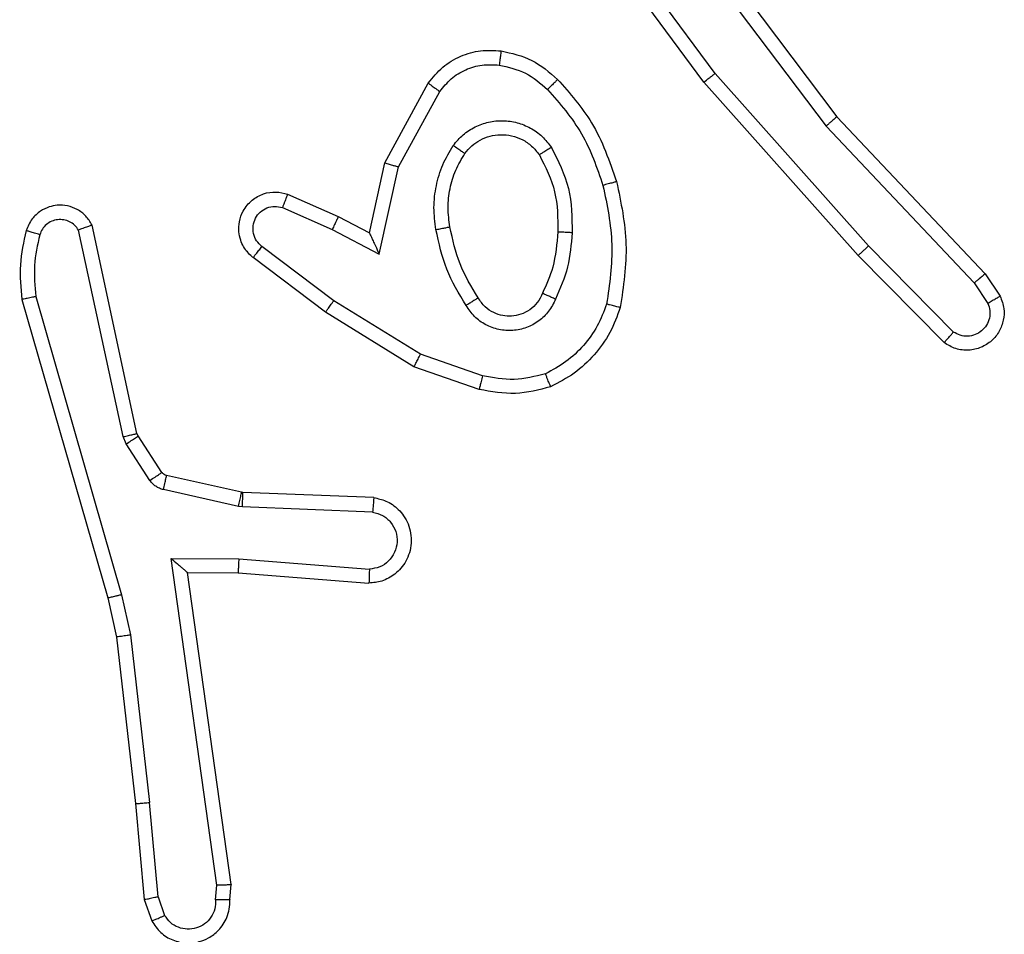
# Model space of a CAD drawing. Units: millimetres. Extents: x -4534 to 4839, y -3372 to 4463.
# Drawn here: x 129 to 143, y 2364 to 2377 of the extents above; entities that cross this region are included whole.
import ezdxf

# ---------------------------------------------------------------- set-up
doc = ezdxf.new("R2010")
doc.units = ezdxf.units.MM
doc.layers.add('Toestel 2D', color=7, linetype='Continuous', lineweight=20)

# ---------------------------------------------------------------- blocks, each defined once
blk = doc.blocks.new('1')
at = {"color": 7, "linetype": 'Continuous', "lineweight": 25}
for p, q in [((1579.2095, 853.6775), (1579.4347, 853.3788)), ((1579.2476, 853.4274), (1579.0773, 853.6576)), ((1579.2632, 853.4398), (1579.095, 853.6673)), ((1579.1935, 853.6654), (1579.4196, 853.3657)), ((1579.4794, 853.1969), (1579.2632, 853.4398)), ((1578.7985, 853.3138), (1578.8596, 853.4262)), ((1579.4647, 853.1835), (1579.2476, 853.4274)), ((1578.8178, 853.3081), (1578.8759, 853.4142)), ((1579.4347, 853.3788), (1579.6436, 853.1576)), ((1579.4196, 853.3657), (1579.6281, 853.1448)), ((1578.7766, 853.2154), (1578.7985, 853.3138)), ((1578.7905, 853.1854), (1578.8178, 853.3081)), ((1578.6615, 853.2697), (1578.7328, 853.2383)), ((1578.6542, 853.2509), (1578.7242, 853.22)), ((1578.4495, 852.9328), (1578.3862, 853.2263)), ((1578.7328, 853.2383), (1578.7766, 853.2154)), ((1578.4299, 852.9283), (1578.3672, 853.2192)), ((1578.7242, 853.22), (1578.7905, 853.1854)), ((1578.7264, 853.1195), (1578.6254, 853.196)), ((1579.5989, 853.0756), (1579.4794, 853.1969)), ((1578.7148, 853.1036), (1578.6131, 853.1806)), ((1579.5856, 853.0607), (1579.4647, 853.1835)), ((1579.6436, 853.1576), (1579.6646, 853.1261)), ((1579.6281, 853.1448), (1579.6474, 853.1159)), ((1578.2876, 853.1216), (1578.4083, 852.7011)), ((1578.3071, 853.1256), (1578.4276, 852.7056)), ((1578.8485, 853.0443), (1578.7264, 853.1195)), ((1578.8394, 853.0267), (1578.7148, 853.1036)), ((1578.9358, 853.014), (1578.8485, 853.0443)), ((1578.9312, 852.9948), (1578.8394, 853.0267)), ((1578.4342, 852.918), (1578.4299, 852.9283)), ((1578.451, 852.9293), (1578.4495, 852.9328)), ((1578.4846, 852.878), (1578.451, 852.9293)), ((1578.4678, 852.8667), (1578.4342, 852.918)), ((1578.5968, 852.85), (1578.4911, 852.8735)), ((1578.5924, 852.8301), (1578.4867, 852.8537)), ((1578.5987, 852.8497), (1578.5968, 852.85)), ((1578.7829, 852.8424), (1578.5987, 852.8497)), ((1578.5979, 852.8294), (1578.5924, 852.8301)), ((1578.7811, 852.8221), (1578.5979, 852.8294)), ((1578.4975, 852.7569), (1578.5928, 852.756)), ((1578.5621, 852.2965), (1578.4975, 852.7569)), ((1578.5928, 852.756), (1578.7766, 852.7416)), ((1578.5206, 852.737), (1578.592, 852.7363)), ((1578.5823, 852.2975), (1578.5206, 852.737)), ((1578.592, 852.7363), (1578.776, 852.722)), ((1578.4083, 852.7011), (1578.4206, 852.6461)), ((1578.4276, 852.7056), (1578.4403, 852.6491)), ((1578.4206, 852.6461), (1578.4472, 852.4116)), ((1578.4403, 852.6491), (1578.467, 852.4132)), ((1578.4472, 852.4116), (1578.4597, 852.2763)), ((1578.4793, 852.2801), (1578.467, 852.4132)), ((1578.5803, 852.2763), (1578.5823, 852.2975)), ((1578.5602, 852.2762), (1578.5621, 852.2965)), ((1578.4597, 852.2763), (1578.4702, 852.2464)), ((1578.4793, 852.2801), (1578.4884, 852.2541))]:
    blk.add_line(p, q, dxfattribs=at)
for points, knots in [([(1578.8596, 853.4262), (1578.866, 853.434), (1578.8786, 853.4496), (1578.9046, 853.4649), (1578.933, 853.4733), (1578.9524, 853.4721), (1578.9621, 853.4715)], [0, 0, 0, 0, 0.25581, 0.50772, 0.755819, 1, 1, 1, 1]), ([(1578.9621, 853.4715), (1578.962, 853.4712), (1578.962, 853.4706), (1578.9614, 853.466), (1578.9605, 853.4594), (1578.9597, 853.4541), (1578.9594, 853.4515)], [0, 0, 0, 0, 0.250206, 0.499962, 0.749842, 1, 1, 1, 1]), ([(1578.9621, 853.4715), (1578.977, 853.4682), (1579.0069, 853.4615), (1579.0301, 853.4414), (1579.0417, 853.4314)], [0, 0, 0, 0, 0.5000311, 1, 1, 1, 1]), ([(1578.8759, 853.4142), (1578.8809, 853.4205), (1578.8909, 853.4331), (1578.9118, 853.4458), (1578.9352, 853.4529), (1578.9513, 853.452), (1578.9594, 853.4515)], [0, 0, 0, 0, 0.2500509, 0.4999889, 0.7499369, 1, 1, 1, 1]), ([(1578.9594, 853.4515), (1578.9722, 853.4486), (1578.9977, 853.4429), (1579.0176, 853.4258), (1579.0275, 853.4172)], [0, 0, 0, 0, 0.500018, 1, 1, 1, 1]), ([(1579.2476, 853.4274), (1579.2478, 853.4275), (1579.2481, 853.4278), (1579.2504, 853.4296), (1579.2533, 853.4319), (1579.2562, 853.4341), (1579.2595, 853.4368), (1579.262, 853.4388), (1579.2632, 853.4398)], [0, 0, 0, 0, 0.198489, 0.431015, 0.560176, 0.698176, 0.844807, 1, 1, 1, 1]), ([(1578.8596, 853.4262), (1578.8599, 853.426), (1578.8603, 853.4256), (1578.8632, 853.4234), (1578.8664, 853.4211), (1578.8693, 853.419), (1578.8725, 853.4167), (1578.8747, 853.415), (1578.8759, 853.4142)], [0, 0, 0, 0, 0.236077, 0.480886, 0.607226, 0.735672, 0.866713, 1, 1, 1, 1]), ([(1579.0417, 853.4314), (1579.0415, 853.4312), (1579.041, 853.4307), (1579.0378, 853.4274), (1579.0331, 853.4227), (1579.0293, 853.419), (1579.0275, 853.4172)], [0, 0, 0, 0, 0.250382, 0.500114, 0.749789, 1, 1, 1, 1]), ([(1579.0417, 853.4314), (1579.0589, 853.4118), (1579.0961, 853.3695), (1579.1147, 853.3162), (1579.1247, 853.2875)], [0, 0, 0, 0, 0.46292, 1, 1, 1, 1]), ([(1579.0275, 853.4172), (1579.0449, 853.3972), (1579.0796, 853.3572), (1579.0969, 853.3071), (1579.1055, 853.2821)], [0, 0, 0, 0, 0.500008, 1, 1, 1, 1]), ([(1579.4347, 853.3788), (1579.4346, 853.3787), (1579.4343, 853.3784), (1579.4321, 853.3764), (1579.4293, 853.374), (1579.4265, 853.3716), (1579.4232, 853.3688), (1579.4208, 853.3667), (1579.4196, 853.3657)], [0, 0, 0, 0, 0.19858, 0.430902, 0.560091, 0.698146, 0.844864, 1, 1, 1, 1]), ([(1578.8948, 853.3384), (1578.8992, 853.3436), (1578.9079, 853.354), (1578.9252, 853.365), (1578.9443, 853.372), (1578.9646, 853.374), (1578.9848, 853.3712), (1579.0037, 853.3635), (1579.0205, 853.3517), (1579.0287, 853.341), (1579.0329, 853.3356)], [0, 0, 0, 0, 0.12497, 0.250023, 0.374971, 0.499865, 0.624993, 0.750066, 0.875018, 1, 1, 1, 1]), ([(1578.9112, 853.3271), (1578.9142, 853.3308), (1578.9203, 853.3382), (1578.9325, 853.3464), (1578.9464, 853.3519), (1578.9616, 853.3541), (1578.9772, 853.3525), (1578.9921, 853.3471), (1579.0058, 853.338), (1579.0125, 853.3294), (1579.0159, 853.3251)], [0, 0, 0, 0, 0.115919, 0.234423, 0.355526, 0.47927, 0.605555, 0.734424, 0.865921, 1, 1, 1, 1]), ([(1578.8704, 853.2199), (1578.869, 853.2302), (1578.8663, 853.2508), (1578.8701, 853.2818), (1578.8789, 853.3117), (1578.8895, 853.3295), (1578.8948, 853.3384)], [0, 0, 0, 0, 0.249948, 0.500002, 0.750057, 1, 1, 1, 1]), ([(1578.8948, 853.3384), (1578.897, 853.3369), (1578.9012, 853.3339), (1578.9066, 853.3301), (1578.9103, 853.3276), (1578.9109, 853.3273), (1578.9112, 853.3271)], [0, 0, 0, 0, 0.250232, 0.499801, 0.74975, 1, 1, 1, 1]), ([(1578.8901, 853.2236), (1578.8888, 853.2326), (1578.8863, 853.2505), (1578.8895, 853.2776), (1578.8972, 853.3038), (1578.9065, 853.3194), (1578.9112, 853.3271)], [0, 0, 0, 0, 0.249999, 0.5, 0.750005, 1, 1, 1, 1]), ([(1579.0329, 853.3356), (1579.0306, 853.3343), (1579.0262, 853.3315), (1579.0206, 853.328), (1579.0167, 853.3256), (1579.0162, 853.3253), (1579.0159, 853.3251)], [0, 0, 0, 0, 0.250217, 0.499897, 0.74973, 1, 1, 1, 1]), ([(1579.0159, 853.3251), (1579.0245, 853.3081), (1579.0417, 853.2739), (1579.0419, 853.2358), (1579.042, 853.2167)], [0, 0, 0, 0, 0.499991, 1, 1, 1, 1]), ([(1579.0329, 853.3356), (1579.0424, 853.3167), (1579.0614, 853.2789), (1579.0618, 853.2366), (1579.062, 853.2154)], [0, 0, 0, 0, 0.499991, 1, 1, 1, 1]), ([(1578.7985, 853.3138), (1578.7988, 853.3138), (1578.7992, 853.3136), (1578.8022, 853.3127), (1578.8058, 853.3116), (1578.8093, 853.3106), (1578.8134, 853.3094), (1578.8163, 853.3086), (1578.8178, 853.3081)], [0, 0, 0, 0, 0.207733, 0.443132, 0.571559, 0.707337, 0.850294, 1, 1, 1, 1]), ([(1579.1247, 853.2875), (1579.1244, 853.2874), (1579.1239, 853.2872), (1579.1195, 853.2859), (1579.1131, 853.2841), (1579.108, 853.2828), (1579.1055, 853.2821)], [0, 0, 0, 0, 0.250028, 0.500023, 0.749863, 1, 1, 1, 1]), ([(1579.1055, 853.2821), (1579.1113, 853.2543), (1579.1228, 853.1989), (1579.1147, 853.1429), (1579.1106, 853.1149)], [0, 0, 0, 0, 0.499999, 1, 1, 1, 1]), ([(1579.1247, 853.2875), (1579.1308, 853.2581), (1579.1431, 853.1993), (1579.1343, 853.1399), (1579.1299, 853.1102)], [0, 0, 0, 0, 0.4999981, 1, 1, 1, 1]), ([(1578.6131, 853.1806), (1578.6125, 853.181), (1578.6071, 853.1852), (1578.6004, 853.1932), (1578.5949, 853.2056), (1578.5924, 853.2175), (1578.593, 853.2317), (1578.5987, 853.2475), (1578.6105, 853.2618), (1578.6271, 853.271), (1578.6449, 853.274), (1578.6561, 853.2711), (1578.6615, 853.2697)], [0, 0, 0, 0, 0.014971, 0.141186, 0.210688, 0.293793, 0.390445, 0.50062, 0.635473, 0.76369, 0.885168, 1, 1, 1, 1]), ([(1578.6615, 853.2697), (1578.6615, 853.2695), (1578.6613, 853.269), (1578.66, 853.2657), (1578.6585, 853.262), (1578.6572, 853.2587), (1578.6557, 853.2549), (1578.6547, 853.2522), (1578.6542, 853.2509)], [0, 0, 0, 0, 0.227799, 0.469707, 0.596539, 0.727344, 0.861874, 1, 1, 1, 1]), ([(1578.3862, 853.2263), (1578.3835, 853.2308), (1578.3782, 853.2395), (1578.3659, 853.2486), (1578.3519, 853.2538), (1578.3382, 853.2547), (1578.3251, 853.252), (1578.3127, 853.246), (1578.3004, 853.2349), (1578.2959, 853.2242), (1578.2935, 853.2185)], [0, 0, 0, 0, 0.1288, 0.254911, 0.378231, 0.500368, 0.595355, 0.710315, 0.845233, 1, 1, 1, 1]), ([(1578.6254, 853.196), (1578.6227, 853.1986), (1578.6173, 853.2036), (1578.6129, 853.2141), (1578.6124, 853.2253), (1578.6158, 853.2361), (1578.6226, 853.245), (1578.6322, 853.2509), (1578.6433, 853.2534), (1578.6505, 853.2517), (1578.6542, 853.2509)], [0, 0, 0, 0, 0.1251337, 0.2502586, 0.3749784, 0.5000697, 0.6248635, 0.7499881, 0.8749717, 1, 1, 1, 1]), ([(1578.3672, 853.2192), (1578.3655, 853.2215), (1578.3621, 853.2263), (1578.3548, 853.2312), (1578.3465, 853.2339), (1578.3377, 853.2342), (1578.3292, 853.2319), (1578.3218, 853.2272), (1578.3158, 853.2208), (1578.3137, 853.2153), (1578.3126, 853.2126)], [0, 0, 0, 0, 0.125098, 0.250164, 0.375117, 0.500128, 0.625021, 0.750031, 0.874982, 1, 1, 1, 1]), ([(1578.3862, 853.2263), (1578.386, 853.2262), (1578.3855, 853.226), (1578.3821, 853.2247), (1578.3784, 853.2234), (1578.375, 853.2221), (1578.3712, 853.2207), (1578.3685, 853.2197), (1578.3672, 853.2192)], [0, 0, 0, 0, 0.2283879, 0.4705545, 0.5970923, 0.7277035, 0.8621328, 1, 1, 1, 1]), ([(1578.7328, 853.2383), (1578.7327, 853.2379), (1578.7326, 853.2373), (1578.7306, 853.2331), (1578.7277, 853.2271), (1578.7253, 853.2223), (1578.7242, 853.22)], [0, 0, 0, 0, 0.250295, 0.499932, 0.749921, 1, 1, 1, 1]), ([(1578.2935, 853.2185), (1578.2899, 853.2025), (1578.2827, 853.1705), (1578.286, 853.1379), (1578.2876, 853.1216)], [0, 0, 0, 0, 0.499996, 1, 1, 1, 1]), ([(1578.3126, 853.2126), (1578.3101, 853.2134), (1578.3051, 853.2149), (1578.2987, 853.2168), (1578.2944, 853.2181), (1578.2938, 853.2184), (1578.2935, 853.2185)], [0, 0, 0, 0, 0.250176, 0.499883, 0.749648, 1, 1, 1, 1]), ([(1578.3126, 853.2126), (1578.3094, 853.1983), (1578.303, 853.1696), (1578.3057, 853.1403), (1578.3071, 853.1256)], [0, 0, 0, 0, 0.499997, 1, 1, 1, 1]), ([(1578.7766, 853.2154), (1578.7767, 853.2153), (1578.7768, 853.2149), (1578.7779, 853.2126), (1578.7796, 853.209), (1578.7821, 853.2036), (1578.7857, 853.1956), (1578.7887, 853.1892), (1578.7905, 853.1854)], [0, 0, 0, 0, 0.1013062, 0.2145304, 0.3448195, 0.4959639, 0.6983767, 1, 1, 1, 1]), ([(1578.8704, 853.2199), (1578.873, 853.2204), (1578.8781, 853.2213), (1578.8846, 853.2226), (1578.8891, 853.2235), (1578.8898, 853.2236), (1578.8901, 853.2236)], [0, 0, 0, 0, 0.250184, 0.500108, 0.749754, 1, 1, 1, 1]), ([(1578.9127, 853.1129), (1578.9027, 853.1296), (1578.8827, 853.1629), (1578.8745, 853.2009), (1578.8704, 853.2199)], [0, 0, 0, 0, 0.499988, 1, 1, 1, 1]), ([(1578.9297, 853.1238), (1578.9203, 853.1393), (1578.9014, 853.1704), (1578.8939, 853.2059), (1578.8901, 853.2236)], [0, 0, 0, 0, 0.500001, 1, 1, 1, 1]), ([(1579.042, 853.2167), (1579.0405, 853.1999), (1579.038, 853.1699), (1579.0258, 853.1424), (1579.0204, 853.1303)], [0, 0, 0, 0, 0.558769, 1, 1, 1, 1]), ([(1579.062, 853.2154), (1579.0607, 853.1992), (1579.0581, 853.1667), (1579.0452, 853.1368), (1579.0388, 853.1219)], [0, 0, 0, 0, 0.4999942, 1, 1, 1, 1]), ([(1579.062, 853.2154), (1579.0603, 853.2155), (1579.0569, 853.2157), (1579.0523, 853.2159), (1579.0485, 853.2161), (1579.0451, 853.2163), (1579.0425, 853.2165), (1579.0421, 853.2166), (1579.042, 853.2167)], [0, 0, 0, 0, 0.169209, 0.32598, 0.46968, 0.600798, 0.825431, 1, 1, 1, 1]), ([(1578.6131, 853.1806), (1578.6132, 853.1806), (1578.6133, 853.1808), (1578.6142, 853.1819), (1578.6155, 853.1835), (1578.6177, 853.1862), (1578.621, 853.1904), (1578.624, 853.1942), (1578.6254, 853.196)], [0, 0, 0, 0, 0.1397148, 0.2753034, 0.4067586, 0.5337014, 0.7748914, 1, 1, 1, 1]), ([(1579.4647, 853.1835), (1579.4648, 853.1836), (1579.4653, 853.1839), (1579.4677, 853.1861), (1579.4705, 853.1887), (1579.4732, 853.1911), (1579.4762, 853.1939), (1579.4783, 853.1959), (1579.4794, 853.1969)], [0, 0, 0, 0, 0.217748, 0.456263, 0.584035, 0.717212, 0.855949, 1, 1, 1, 1]), ([(1579.6436, 853.1576), (1579.6435, 853.1574), (1579.6432, 853.1571), (1579.6409, 853.1551), (1579.6381, 853.1528), (1579.6353, 853.1505), (1579.6319, 853.1478), (1579.6294, 853.1458), (1579.6281, 853.1448)], [0, 0, 0, 0, 0.198613, 0.43072, 0.559908, 0.697975, 0.844825, 1, 1, 1, 1]), ([(1579.0204, 853.1303), (1579.0182, 853.1257), (1579.0139, 853.1167), (1579.0029, 853.1066), (1578.9904, 853.1001), (1578.9772, 853.0974), (1578.964, 853.0982), (1578.951, 853.1025), (1578.9385, 853.1108), (1578.9327, 853.1193), (1578.9297, 853.1238)], [0, 0, 0, 0, 0.133323, 0.261545, 0.384631, 0.502578, 0.612241, 0.730149, 0.859391, 1, 1, 1, 1]), ([(1579.0388, 853.1219), (1579.0369, 853.1227), (1579.0332, 853.1243), (1579.0286, 853.1264), (1579.0251, 853.1279), (1579.0223, 853.1292), (1579.0206, 853.1301), (1579.0205, 853.1302), (1579.0204, 853.1303)], [0, 0, 0, 0, 0.1983545, 0.3758745, 0.5321133, 0.6675064, 0.875813, 1, 1, 1, 1]), ([(1578.3071, 853.1256), (1578.3056, 853.1253), (1578.3026, 853.1246), (1578.2984, 853.1237), (1578.2949, 853.123), (1578.2913, 853.1222), (1578.2883, 853.1217), (1578.2879, 853.1216), (1578.2876, 853.1216)], [0, 0, 0, 0, 0.152145, 0.296618, 0.433253, 0.562115, 0.796075, 1, 1, 1, 1]), ([(1578.7148, 853.1036), (1578.715, 853.1038), (1578.7154, 853.1043), (1578.7181, 853.1079), (1578.7219, 853.1132), (1578.7249, 853.1174), (1578.7264, 853.1195)], [0, 0, 0, 0, 0.250042, 0.499901, 0.749758, 1, 1, 1, 1]), ([(1578.9297, 853.1238), (1578.9296, 853.1237), (1578.9295, 853.1235), (1578.9279, 853.1225), (1578.9254, 853.1208), (1578.9221, 853.1188), (1578.9178, 853.1161), (1578.9145, 853.114), (1578.9127, 853.1129)], [0, 0, 0, 0, 0.1251836, 0.3331127, 0.4683726, 0.6245069, 0.8018338, 1, 1, 1, 1]), ([(1579.0388, 853.1219), (1579.0358, 853.116), (1579.03, 853.1042), (1579.0155, 853.0905), (1578.9981, 853.081), (1578.9786, 853.0769), (1578.9588, 853.0783), (1578.9402, 853.0851), (1578.9239, 853.0967), (1578.9164, 853.1075), (1578.9127, 853.1129)], [0, 0, 0, 0, 0.124941, 0.249916, 0.374954, 0.499936, 0.624992, 0.749856, 0.874896, 1, 1, 1, 1]), ([(1579.6646, 853.1261), (1579.6668, 853.1203), (1579.6709, 853.1095), (1579.6698, 853.092), (1579.664, 853.0762), (1579.6531, 853.0626), (1579.638, 853.0531), (1579.6203, 853.0491), (1579.6016, 853.051), (1579.591, 853.0574), (1579.5856, 853.0607)], [0, 0, 0, 0, 0.130737, 0.245062, 0.364105, 0.485873, 0.610312, 0.737511, 0.867397, 1, 1, 1, 1]), ([(1579.6474, 853.1159), (1579.6485, 853.1126), (1579.6508, 853.1058), (1579.65, 853.095), (1579.6459, 853.085), (1579.6389, 853.0769), (1579.6296, 853.0713), (1579.6191, 853.0692), (1579.6082, 853.0704), (1579.602, 853.0739), (1579.5989, 853.0756)], [0, 0, 0, 0, 0.125135, 0.250201, 0.37498, 0.500087, 0.624968, 0.750036, 0.875039, 1, 1, 1, 1]), ([(1579.6646, 853.1261), (1579.6645, 853.126), (1579.6644, 853.1259), (1579.6632, 853.1251), (1579.6615, 853.1241), (1579.6585, 853.1223), (1579.6537, 853.1195), (1579.6495, 853.1171), (1579.6474, 853.1159)], [0, 0, 0, 0, 0.13784, 0.272344, 0.403067, 0.529686, 0.771919, 1, 1, 1, 1]), ([(1579.1106, 853.1149), (1579.1067, 853.1044), (1579.0987, 853.0834), (1579.0787, 853.0561), (1579.0542, 853.0327), (1579.0344, 853.0221), (1579.0245, 853.0168)], [0, 0, 0, 0, 0.249928, 0.499997, 0.750056, 1, 1, 1, 1]), ([(1579.1299, 853.1102), (1579.1255, 853.0982), (1579.1167, 853.0741), (1579.094, 853.0428), (1579.0659, 853.0163), (1579.0432, 853.0044), (1579.0318, 852.9985)], [0, 0, 0, 0, 0.2499998, 0.5000126, 0.7500033, 1, 1, 1, 1]), ([(1579.1299, 853.1102), (1579.1297, 853.1102), (1579.1292, 853.1103), (1579.1259, 853.111), (1579.1222, 853.1119), (1579.1188, 853.1128), (1579.1148, 853.1138), (1579.112, 853.1145), (1579.1106, 853.1149)], [0, 0, 0, 0, 0.221661, 0.461859, 0.589135, 0.721411, 0.858348, 1, 1, 1, 1]), ([(1579.5856, 853.0607), (1579.5858, 853.0609), (1579.5862, 853.0612), (1579.5885, 853.0638), (1579.5911, 853.0666), (1579.5935, 853.0693), (1579.5961, 853.0723), (1579.598, 853.0745), (1579.5989, 853.0756)], [0, 0, 0, 0, 0.226777, 0.468455, 0.595392, 0.726289, 0.861224, 1, 1, 1, 1]), ([(1578.8394, 853.0267), (1578.8396, 853.027), (1578.8399, 853.0275), (1578.842, 853.0315), (1578.845, 853.0373), (1578.8474, 853.042), (1578.8485, 853.0443)], [0, 0, 0, 0, 0.249863, 0.499907, 0.749486, 1, 1, 1, 1]), ([(1578.9358, 853.014), (1578.9355, 853.0126), (1578.9348, 853.0098), (1578.9339, 853.0059), (1578.9331, 853.0025), (1578.9322, 852.9988), (1578.9314, 852.9956), (1578.9313, 852.9951), (1578.9312, 852.9948)], [0, 0, 0, 0, 0.141045, 0.277749, 0.409633, 0.536737, 0.777339, 1, 1, 1, 1]), ([(1579.0245, 853.0168), (1579.0098, 853.0131), (1578.9805, 853.0056), (1578.9507, 853.0112), (1578.9358, 853.014)], [0, 0, 0, 0, 0.499989, 1, 1, 1, 1]), ([(1579.0318, 852.9985), (1579.0317, 852.9987), (1579.0316, 852.9991), (1579.0305, 853.0017), (1579.0292, 853.0049), (1579.0278, 853.0083), (1579.0263, 853.0123), (1579.0251, 853.0153), (1579.0245, 853.0168)], [0, 0, 0, 0, 0.192613, 0.423167, 0.55296, 0.692119, 0.841418, 1, 1, 1, 1]), ([(1579.0318, 852.9985), (1579.0154, 852.9942), (1578.9821, 852.9854), (1578.9483, 852.9917), (1578.9312, 852.9948)], [0, 0, 0, 0, 0.495084, 1, 1, 1, 1]), ([(1578.4299, 852.9283), (1578.4325, 852.9288), (1578.4376, 852.93), (1578.4441, 852.9314), (1578.4486, 852.9325), (1578.4492, 852.9327), (1578.4495, 852.9328)], [0, 0, 0, 0, 0.250247, 0.499975, 0.749913, 1, 1, 1, 1]), ([(1578.4342, 852.918), (1578.4367, 852.9196), (1578.4416, 852.9229), (1578.4472, 852.9266), (1578.4504, 852.9288), (1578.4508, 852.9291), (1578.451, 852.9293)], [0, 0, 0, 0, 0.279851, 0.55907, 0.779465, 1, 1, 1, 1]), ([(1578.4678, 852.8667), (1578.4703, 852.8683), (1578.4753, 852.8716), (1578.4808, 852.8753), (1578.4841, 852.8775), (1578.4844, 852.8779), (1578.4846, 852.878)], [0, 0, 0, 0, 0.279875, 0.559022, 0.77945, 1, 1, 1, 1]), ([(1578.4867, 852.8537), (1578.4848, 852.8542), (1578.4811, 852.8553), (1578.4759, 852.8582), (1578.4714, 852.862), (1578.469, 852.8651), (1578.4678, 852.8667)], [0, 0, 0, 0, 0.2499226, 0.4998927, 0.7499781, 1, 1, 1, 1]), ([(1578.4911, 852.8735), (1578.4899, 852.8739), (1578.4873, 852.8748), (1578.4855, 852.8769), (1578.4846, 852.878)], [0, 0, 0, 0, 0.4843957, 1, 1, 1, 1]), ([(1578.4867, 852.8537), (1578.4874, 852.8566), (1578.4887, 852.8624), (1578.4901, 852.8689), (1578.491, 852.8728), (1578.4911, 852.8733), (1578.4911, 852.8735)], [0, 0, 0, 0, 0.279924, 0.559051, 0.77976, 1, 1, 1, 1]), ([(1578.5924, 852.8301), (1578.5931, 852.833), (1578.5944, 852.8388), (1578.5958, 852.8454), (1578.5967, 852.8492), (1578.5968, 852.8497), (1578.5968, 852.85)], [0, 0, 0, 0, 0.279801, 0.559102, 0.779441, 1, 1, 1, 1]), ([(1578.5979, 852.8294), (1578.598, 852.8324), (1578.5982, 852.8383), (1578.5985, 852.845), (1578.5986, 852.849), (1578.5987, 852.8495), (1578.5987, 852.8497)], [0, 0, 0, 0, 0.279824, 0.558862, 0.779489, 1, 1, 1, 1]), ([(1578.7829, 852.8424), (1578.7886, 852.8411), (1578.8013, 852.8384), (1578.8155, 852.8285), (1578.8254, 852.8168), (1578.8316, 852.8055), (1578.8353, 852.7924), (1578.836, 852.7784), (1578.8335, 852.7648), (1578.8269, 852.7493), (1578.814, 852.7344), (1578.7952, 852.724), (1578.7821, 852.7226), (1578.776, 852.722)], [0, 0, 0, 0, 0.0969992, 0.2134496, 0.2792622, 0.3499837, 0.4256007, 0.5048785, 0.5804701, 0.6522046, 0.7834301, 0.8993799, 1, 1, 1, 1]), ([(1578.7829, 852.8424), (1578.7829, 852.8423), (1578.7829, 852.8421), (1578.7827, 852.8408), (1578.7826, 852.8388), (1578.7823, 852.8353), (1578.7818, 852.8297), (1578.7814, 852.8246), (1578.7811, 852.8221)], [0, 0, 0, 0, 0.131932, 0.262361, 0.390591, 0.51661, 0.761988, 1, 1, 1, 1]), ([(1578.7811, 852.8221), (1578.786, 852.8208), (1578.7957, 852.8183), (1578.8073, 852.8082), (1578.8146, 852.7949), (1578.8165, 852.7798), (1578.8129, 852.765), (1578.8042, 852.7526), (1578.7915, 852.7438), (1578.7816, 852.7424), (1578.7766, 852.7416)], [0, 0, 0, 0, 0.124991, 0.250019, 0.374964, 0.499991, 0.624947, 0.749993, 0.874924, 1, 1, 1, 1]), ([(1578.4975, 852.7569), (1578.5005, 852.7543), (1578.5055, 852.7498), (1578.5116, 852.7446), (1578.5157, 852.7411), (1578.5184, 852.7388), (1578.5201, 852.7373), (1578.5204, 852.7371), (1578.5206, 852.737)], [0, 0, 0, 0, 0.300624, 0.503168, 0.651074, 0.78089, 0.89592, 1, 1, 1, 1]), ([(1578.5928, 852.756), (1578.5927, 852.7534), (1578.5924, 852.7482), (1578.5921, 852.7417), (1578.5919, 852.7373), (1578.592, 852.7367), (1578.592, 852.7363)], [0, 0, 0, 0, 0.250499, 0.500154, 0.749993, 1, 1, 1, 1]), ([(1578.7766, 852.7416), (1578.7766, 852.7392), (1578.7764, 852.7342), (1578.7762, 852.7276), (1578.7761, 852.7239), (1578.7761, 852.7222), (1578.7761, 852.7221), (1578.776, 852.722)], [0, 0, 0, 0, 0.238258, 0.484, 0.737271, 0.867678, 1, 1, 1, 1]), ([(1578.4276, 852.7056), (1578.4258, 852.7052), (1578.4225, 852.7043), (1578.418, 852.7033), (1578.4144, 852.7024), (1578.4111, 852.7016), (1578.4088, 852.7011), (1578.4084, 852.7011), (1578.4083, 852.7011)], [0, 0, 0, 0, 0.173977, 0.33422, 0.480187, 0.612186, 0.8338, 1, 1, 1, 1]), ([(1578.4403, 852.6491), (1578.4387, 852.6488), (1578.4356, 852.6483), (1578.4314, 852.6476), (1578.4278, 852.6471), (1578.4242, 852.6465), (1578.4213, 852.6461), (1578.4208, 852.6461), (1578.4206, 852.6461)], [0, 0, 0, 0, 0.155237, 0.302053, 0.440024, 0.569207, 0.801573, 1, 1, 1, 1]), ([(1578.4472, 852.4116), (1578.4475, 852.4116), (1578.4481, 852.4115), (1578.4527, 852.4118), (1578.4592, 852.4124), (1578.4644, 852.4129), (1578.467, 852.4132)], [0, 0, 0, 0, 0.250058, 0.49984, 0.749879, 1, 1, 1, 1]), ([(1578.5823, 852.2975), (1578.5821, 852.2974), (1578.5817, 852.2973), (1578.5787, 852.297), (1578.575, 852.2969), (1578.5713, 852.2967), (1578.5669, 852.2966), (1578.5638, 852.2966), (1578.5621, 852.2965)], [0, 0, 0, 0, 0.198018, 0.430141, 0.559548, 0.697531, 0.844564, 1, 1, 1, 1]), ([(1578.4793, 852.2801), (1578.4777, 852.2798), (1578.4746, 852.2791), (1578.4704, 852.2782), (1578.4668, 852.2774), (1578.4633, 852.2768), (1578.4603, 852.2763), (1578.4599, 852.2763), (1578.4597, 852.2763)], [0, 0, 0, 0, 0.155872, 0.303014, 0.44099, 0.570416, 0.802319, 1, 1, 1, 1]), ([(1578.4702, 852.2464), (1578.474, 852.2406), (1578.4816, 852.2292), (1578.4993, 852.2186), (1578.5184, 852.2142), (1578.5359, 852.2161), (1578.5515, 852.2224), (1578.5658, 852.2334), (1578.5754, 852.2481), (1578.58, 852.2633), (1578.5802, 852.2719), (1578.5803, 852.2763)], [0, 0, 0, 0, 0.1316411, 0.2588184, 0.3815548, 0.4998409, 0.587755, 0.7003609, 0.8374952, 0.9156513, 1, 1, 1, 1]), ([(1578.5602, 852.2762), (1578.5601, 852.2718), (1578.5599, 852.2631), (1578.5542, 852.2511), (1578.5452, 852.2416), (1578.5334, 852.2357), (1578.5203, 852.234), (1578.5075, 852.2367), (1578.496, 852.2434), (1578.491, 852.2505), (1578.4884, 852.2541)], [0, 0, 0, 0, 0.124996, 0.25001, 0.375115, 0.499971, 0.625037, 0.749764, 0.87483, 1, 1, 1, 1]), ([(1578.5803, 852.2763), (1578.5802, 852.2763), (1578.58, 852.2762), (1578.5787, 852.2762), (1578.5767, 852.2761), (1578.5732, 852.2761), (1578.5677, 852.2761), (1578.5627, 852.2762), (1578.5602, 852.2762)], [0, 0, 0, 0, 0.133706, 0.264748, 0.393884, 0.519857, 0.76453, 1, 1, 1, 1]), ([(1578.4702, 852.2464), (1578.4704, 852.2465), (1578.4709, 852.2466), (1578.474, 852.2478), (1578.4775, 852.2493), (1578.4808, 852.2507), (1578.4845, 852.2523), (1578.4871, 852.2535), (1578.4884, 852.2541)], [0, 0, 0, 0, 0.222899, 0.463272, 0.590581, 0.722354, 0.858965, 1, 1, 1, 1])]:
    blk.add_open_spline(points, degree=3, knots=knots, dxfattribs=at)
blk = doc.blocks.new('VPL-03-WD1403')
at = {"layer": 'Toestel 2D', "xscale": 10, "yscale": 10, "zscale": 10}
blk.add_blockref('1', (-15654.029, -6158.111), dxfattribs=at)
blk = doc.blocks.new('VPL-18-RC1403')
blk.add_blockref('VPL-03-WD1403', (0, 0))

msp = doc.modelspace()

# ---------------------------------------------------------------- block references
msp.add_blockref('VPL-18-RC1403', (0, 0))

doc.saveas('drawing.dxf')
